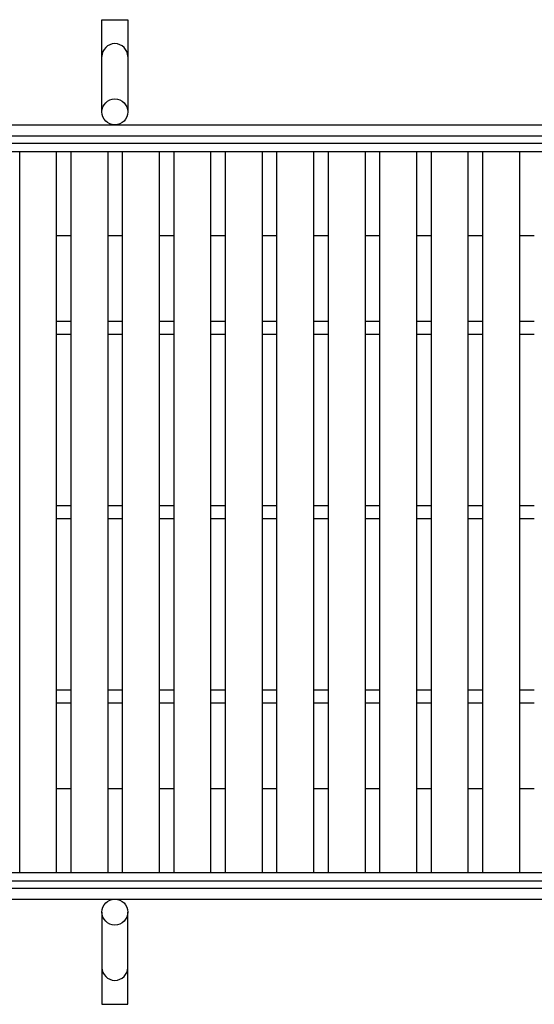
# Model space of a CAD drawing. Units: millimetres. Extents: x -182 to 173, y -128 to 105.
# Drawn here: x -97 to -69, y -11 to 43 of the extents above; entities that cross this region are included whole.
import ezdxf

# ---------------------------------------------------------------- set-up
doc = ezdxf.new("R2010")
doc.units = ezdxf.units.MM
doc.header["$LTSCALE"] = 0.25
doc.layers.add('16', color=7, linetype='Continuous')
doc.layers.add('19', color=7, linetype='Continuous')

msp = doc.modelspace()

# ---------------------------------------------------------------- linework, layer by layer
at = {"layer": '16', "color": 3, "linetype": 'Continuous', "lineweight": 25}
for p, q in [((-141.9, 35.85), (-42.3, 35.85)), ((-141.9, 35.4), (-42.3, 35.4)), ((-97.26, -3.7), (-97.26, 35.4)), ((-97.26, 35.4), (-95.26, 35.4)), ((-95.26, -3.7), (-95.26, 35.4)), ((-94.47, -3.7), (-94.47, 35.4)), ((-94.47, 35.4), (-92.47, 35.4)), ((-92.47, -3.7), (-92.47, 35.4)), ((-91.68, -3.7), (-91.68, 35.4)), ((-91.68, 35.4), (-89.68, 35.4)), ((-89.68, -3.7), (-89.68, 35.4)), ((-88.89, -3.7), (-88.89, 35.4)), ((-88.89, 35.4), (-86.89, 35.4)), ((-86.89, -3.7), (-86.89, 35.4)), ((-86.1, -3.7), (-86.1, 35.4)), ((-86.1, 35.4), (-84.1, 35.4)), ((-84.1, -3.7), (-84.1, 35.4)), ((-83.31, -3.7), (-83.31, 35.4)), ((-83.31, 35.4), (-81.31, 35.4)), ((-81.31, -3.7), (-81.31, 35.4)), ((-80.52, -3.7), (-80.52, 35.4)), ((-80.52, 35.4), (-78.52, 35.4)), ((-78.52, -3.7), (-78.52, 35.4)), ((-77.73, -3.7), (-77.73, 35.4)), ((-77.73, 35.4), (-75.73, 35.4)), ((-75.73, -3.7), (-75.73, 35.4)), ((-74.94, -3.7), (-74.94, 35.4)), ((-74.94, 35.4), (-72.94, 35.4)), ((-72.94, -3.7), (-72.94, 35.4)), ((-72.15, -3.7), (-72.15, 35.4)), ((-72.15, 35.4), (-70.15, 35.4)), ((-70.15, -3.7), (-70.15, 35.4)), ((-95.26, 26.2), (-94.47, 26.2)), ((-92.47, 26.2), (-91.68, 26.2)), ((-89.68, 26.2), (-88.89, 26.2)), ((-86.89, 26.2), (-86.1, 26.2)), ((-84.1, 26.2), (-83.31, 26.2)), ((-81.31, 26.2), (-80.52, 26.2)), ((-78.52, 26.2), (-77.73, 26.2)), ((-75.73, 26.2), (-74.94, 26.2)), ((-72.94, 26.2), (-72.15, 26.2)), ((-70.15, 26.2), (-69.36, 26.2)), ((-95.26, 25.5), (-94.47, 25.5)), ((-92.47, 25.5), (-91.68, 25.5)), ((-89.68, 25.5), (-88.89, 25.5)), ((-86.89, 25.5), (-86.1, 25.5)), ((-84.1, 25.5), (-83.31, 25.5)), ((-81.31, 25.5), (-80.52, 25.5)), ((-78.52, 25.5), (-77.73, 25.5)), ((-75.73, 25.5), (-74.94, 25.5)), ((-72.94, 25.5), (-72.15, 25.5)), ((-70.15, 25.5), (-69.36, 25.5)), ((-95.26, 16.2), (-94.47, 16.2)), ((-92.47, 16.2), (-91.68, 16.2)), ((-89.68, 16.2), (-88.89, 16.2)), ((-86.89, 16.2), (-86.1, 16.2)), ((-84.1, 16.2), (-83.31, 16.2)), ((-81.31, 16.2), (-80.52, 16.2)), ((-78.52, 16.2), (-77.73, 16.2)), ((-75.73, 16.2), (-74.94, 16.2)), ((-72.94, 16.2), (-72.15, 16.2)), ((-70.15, 16.2), (-69.36, 16.2)), ((-95.26, 15.5), (-94.47, 15.5)), ((-92.47, 15.5), (-91.68, 15.5)), ((-89.68, 15.5), (-88.89, 15.5)), ((-86.89, 15.5), (-86.1, 15.5)), ((-84.1, 15.5), (-83.31, 15.5)), ((-81.31, 15.5), (-80.52, 15.5)), ((-78.52, 15.5), (-77.73, 15.5)), ((-75.73, 15.5), (-74.94, 15.5)), ((-72.94, 15.5), (-72.15, 15.5)), ((-70.15, 15.5), (-69.36, 15.5)), ((-95.26, 6.2), (-94.47, 6.2)), ((-92.47, 6.2), (-91.68, 6.2)), ((-89.68, 6.2), (-88.89, 6.2)), ((-86.89, 6.2), (-86.1, 6.2)), ((-84.1, 6.2), (-83.31, 6.2)), ((-81.31, 6.2), (-80.52, 6.2)), ((-78.52, 6.2), (-77.73, 6.2)), ((-75.73, 6.2), (-74.94, 6.2)), ((-72.94, 6.2), (-72.15, 6.2)), ((-70.15, 6.2), (-69.36, 6.2)), ((-95.26, 5.5), (-94.47, 5.5)), ((-92.47, 5.5), (-91.68, 5.5)), ((-89.68, 5.5), (-88.89, 5.5)), ((-86.89, 5.5), (-86.1, 5.5)), ((-84.1, 5.5), (-83.31, 5.5)), ((-81.31, 5.5), (-80.52, 5.5)), ((-78.52, 5.5), (-77.73, 5.5)), ((-75.73, 5.5), (-74.94, 5.5)), ((-72.94, 5.5), (-72.15, 5.5)), ((-70.15, 5.5), (-69.36, 5.5)), ((-141.9, -3.7), (-42.3, -3.7)), ((-97.26, -3.7), (-95.26, -3.7)), ((-94.47, -3.7), (-92.47, -3.7)), ((-91.68, -3.7), (-89.68, -3.7)), ((-88.89, -3.7), (-86.89, -3.7)), ((-86.1, -3.7), (-84.1, -3.7)), ((-83.31, -3.7), (-81.31, -3.7)), ((-80.52, -3.7), (-78.52, -3.7)), ((-77.73, -3.7), (-75.73, -3.7)), ((-74.94, -3.7), (-72.94, -3.7)), ((-72.15, -3.7), (-70.15, -3.7)), ((-141.9, -4.15), (-42.3, -4.15))]:
    msp.add_line(p, q, dxfattribs=at)
at = {"layer": '19', "color": 6, "linetype": 'Continuous', "lineweight": 25}
for p, q in [((-92.8, 37.55), (-92.8, 42.55)), ((-92.8, 42.55), (-91.4, 42.55)), ((-91.4, 42.55), (-91.4, 37.55)), ((-142.1, 36.85), (-42.1, 36.85)), ((-142.1, 36.25), (-42.1, 36.25)), ((-95.26, 30.85), (-94.47, 30.85)), ((-92.47, 30.85), (-91.68, 30.85)), ((-89.68, 30.85), (-88.89, 30.85)), ((-86.89, 30.85), (-86.1, 30.85)), ((-84.1, 30.85), (-83.31, 30.85)), ((-81.31, 30.85), (-80.52, 30.85)), ((-78.52, 30.85), (-77.73, 30.85)), ((-75.73, 30.85), (-74.94, 30.85)), ((-72.94, 30.85), (-72.15, 30.85)), ((-70.15, 30.85), (-69.36, 30.85)), ((-95.26, 0.85), (-94.47, 0.85)), ((-92.47, 0.85), (-91.68, 0.85)), ((-89.68, 0.85), (-88.89, 0.85)), ((-86.89, 0.85), (-86.1, 0.85)), ((-84.1, 0.85), (-83.31, 0.85)), ((-81.31, 0.85), (-80.52, 0.85)), ((-78.52, 0.85), (-77.73, 0.85)), ((-75.73, 0.85), (-74.94, 0.85)), ((-72.94, 0.85), (-72.15, 0.85)), ((-70.15, 0.85), (-69.36, 0.85)), ((-142.1, -4.55), (-42.1, -4.55)), ((-142.1, -5.15), (-42.1, -5.15)), ((-92.8, -5.85), (-92.8, -10.85)), ((-91.4, -10.85), (-91.4, -5.85)), ((-92.8, -10.85), (-91.4, -10.85))]:
    msp.add_line(p, q, dxfattribs=at)
for centre in [(-92.1, 37.55), (-92.1, -5.85)]:
    msp.add_circle(centre, 0.7, dxfattribs=at)
for centre, start, end in [((-92.1, 40.55), 0, 180), ((-92.1, -8.85), 180, 0)]:
    msp.add_arc(centre, 0.7, start, end, dxfattribs=at)

doc.saveas('drawing.dxf')
